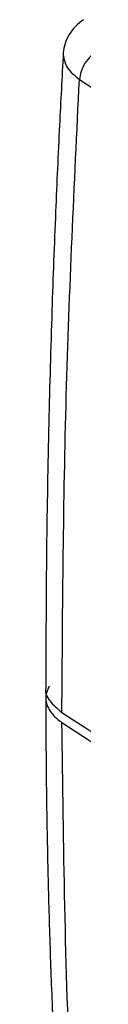
# Model space of a CAD drawing. Units: millimetres. Extents: x 10 to 419, y 10 to 584.
# Drawn here: x 251 to 252, y 485 to 526 of the extents above; entities that cross this region are included whole.
import ezdxf

# ---------------------------------------------------------------- set-up
doc = ezdxf.new("R2010")
doc.units = ezdxf.units.MM
doc.header["$LTSCALE"] = 2

msp = doc.modelspace()

# ---------------------------------------------------------------- linework, layer by layer
at = {"color": 7, "linetype": 'Continuous', "lineweight": 25, "flags": 128}
for points in [[(252.182, 523.072), (259.47, 518.323), (266.918, 513.658), (274.523, 509.079), (282.282, 504.586), (290.193, 500.183), (298.252, 495.87), (306.456, 491.649), (314.802, 487.522)], [(251.456, 496.421), (258.823, 491.613), (266.354, 486.892), (274.045, 482.257), (281.895, 477.711), (289.899, 473.257), (298.055, 468.895), (306.359, 464.627), (314.808, 460.455)]]:
    msp.add_lwpolyline(points, dxfattribs=at)
at = {"color": 7, "linetype": 'Continuous', "lineweight": 25}
for points, knots in [([(252.35, 525.555), (252.236, 525.467), (252.005, 525.286), (251.749, 524.95), (251.565, 524.577), (251.529, 524.31), (251.512, 524.176)], [0, 0, 0, 0, 0.240852, 0.489442, 0.743327, 1, 1, 1, 1]), ([(251.512, 524.18), (251.459, 523.176), (251.341, 520.984), (251.182, 517.422), (251.028, 513.31), (250.899, 508.649), (250.804, 503.438), (250.791, 499.781), (250.784, 497.862)], [0, 0, 0, 0, 0.114584, 0.25, 0.40625, 0.583334, 0.78125, 1, 1, 1, 1]), ([(251.511, 524.106), (251.545, 523.917), (251.613, 523.541), (251.993, 523.228), (252.182, 523.072)], [0, 0, 0, 0, 0.5000374, 1, 1, 1, 1]), ([(251.456, 496.829), (251.486, 501.206), (251.547, 509.956), (251.971, 518.702), (252.182, 523.072)], [0, 0, 0, 0, 0.500285, 1, 1, 1, 1]), ([(250.787, 497.861), (250.786, 497.859), (250.731, 497.674), (250.92, 497.288), (251.277, 496.982), (251.456, 496.829)], [0, 0, 0, 0, 0.007106, 0.503036, 1, 1, 1, 1]), ([(250.931, 497.928), (250.865, 497.782), (250.72, 497.459), (250.882, 496.947), (251.197, 496.6), (251.423, 496.443), (251.456, 496.421)], [0, 0, 0, 0, 0.27892, 0.618559, 0.944312, 1, 1, 1, 1]), ([(250.785, 497.452), (250.789, 496.317), (250.799, 494.111), (250.854, 490.9), (250.934, 487.814), (251.048, 484.603), (251.212, 481.005), (251.455, 476.828), (251.791, 472.066), (252.097, 468.698), (252.259, 466.917)], [0, 0, 0, 0, 0.1114, 0.216435, 0.315104, 0.414201, 0.531666, 0.668454, 0.824565, 1, 1, 1, 1]), ([(252.924, 466.012), (252.501, 471.069), (251.653, 481.191), (251.522, 491.341), (251.456, 496.421)], [0, 0, 0, 0, 0.4995, 1, 1, 1, 1])]:
    msp.add_open_spline(points, degree=3, knots=knots, dxfattribs=at)
for points in [[(252.937, 524.238), (252.84, 524.178), (252.647, 524.058), (252.401, 523.753), (252.225, 523.405), (252.197, 523.183), (252.182, 523.072)], [(251.456, 496.829), (256.376, 493.628), (266.215, 487.226), (281.806, 478.068), (297.928, 469.221), (309.182, 463.649), (314.808, 460.863)]]:
    msp.add_open_spline(points, degree=3, dxfattribs=at)

doc.saveas('drawing.dxf')
